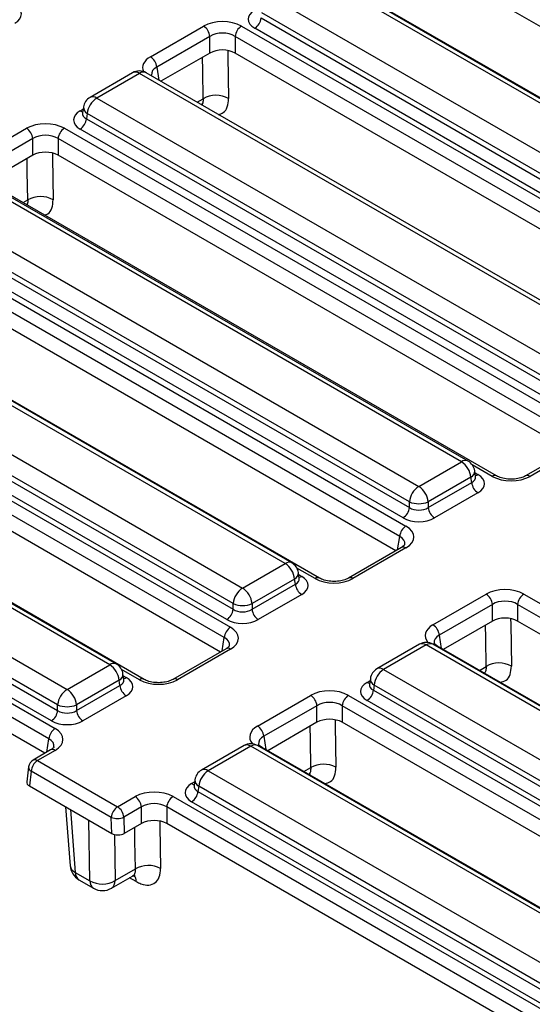
# Model space of a CAD drawing. Units: millimetres. Extents: x 8 to 418, y -29 to 291.
# Drawn here: x 273 to 281, y 116 to 132 of the extents above; entities that cross this region are included whole.
import ezdxf

# ---------------------------------------------------------------- set-up
doc = ezdxf.new("R2010")
doc.units = ezdxf.units.MM

msp = doc.modelspace()

# ---------------------------------------------------------------- linework, layer by layer
at = {"color": 7, "linetype": 'Continuous', "lineweight": 25}
for p, q in [((286.923395, 128.33607), (278.764216, 133.046264)), ((285.158111, 128.132169), (277.223224, 132.712882)), ((285.265245, 128.142777), (277.330358, 132.723491)), ((285.706598, 127.899723), (277.485933, 132.645411)), ((276.543787, 132.320652), (284.478675, 127.739938)), ((276.380152, 131.990048), (284.327729, 127.40201)), ((284.327729, 127.493076), (276.392841, 132.073789)), ((274.616388, 131.371575), (275.462939, 131.860278)), ((276.066724, 131.860278), (284.287388, 127.114589)), ((284.227098, 127.237435), (276.279521, 131.825473)), ((275.56357, 131.695703), (274.717019, 131.207)), ((275.56357, 131.430942), (275.56357, 131.695703)), ((284.186757, 126.950014), (275.966093, 131.695703)), ((275.966093, 131.695703), (275.966093, 131.430942)), ((275.56357, 131.430942), (274.781599, 130.97952)), ((284.125272, 126.720748), (275.966093, 131.430942)), ((274.331223, 131.115822), (273.651787, 130.723592)), ((274.438358, 131.105213), (273.758921, 130.712983)), ((282.373245, 126.5245), (274.438358, 131.105213)), ((282.480379, 126.535108), (274.545492, 131.115822)), ((273.758921, 130.712983), (281.693809, 126.13227)), ((273.547054, 130.570113), (273.532811, 130.476114)), ((273.532742, 130.478796), (273.532538, 130.475307)), ((273.607975, 130.46612), (273.595286, 130.382379)), ((273.595286, 130.382379), (281.542863, 125.794341)), ((281.542863, 125.885407), (273.607975, 130.46612)), ((271.844778, 129.771559), (272.638303, 130.229651)), ((273.242088, 130.229651), (281.462753, 125.483962)), ((281.442232, 125.629766), (273.494655, 130.217804)), ((272.738934, 130.065076), (271.945409, 129.606983)), ((272.738934, 129.800315), (272.738934, 130.065076)), ((281.362122, 125.319387), (273.141457, 130.065076)), ((273.141457, 130.065076), (273.141457, 129.800315)), ((272.738934, 129.800315), (272.006894, 129.377717)), ((281.300637, 125.090121), (273.141457, 129.800315)), ((279.575123, 124.909178), (271.640235, 129.489891)), ((279.682257, 124.919787), (271.747369, 129.5005)), ((280.136866, 124.684385), (271.916201, 129.430073)), ((270.960799, 129.097661), (278.895687, 124.516948)), ((278.74474, 124.270085), (270.809853, 128.850798)), ((270.797164, 128.767058), (278.74474, 124.179019)), ((270.470479, 128.629635), (278.691143, 123.883946)), ((278.64411, 124.014444), (270.696533, 128.602483)), ((278.590512, 123.719371), (270.369848, 128.465059)), ((278.529027, 123.490105), (270.369848, 128.200299)), ((276.870878, 123.296812), (268.93599, 127.877525)), ((276.763744, 123.286203), (268.828856, 127.866917)), ((277.31223, 123.053757), (269.091566, 127.799446)), ((268.14942, 127.474686), (276.084308, 122.893973)), ((267.985784, 127.144083), (275.933361, 122.556045)), ((275.933361, 122.647111), (267.998473, 127.227824)), ((267.672356, 127.014313), (275.893021, 122.268624)), ((275.83273, 122.391469), (267.885154, 126.979508)), ((275.79239, 122.104049), (267.571725, 126.849738)), ((275.730905, 121.874783), (267.571725, 126.584977)), ((273.965621, 121.670882), (266.030733, 126.251595)), ((274.072755, 121.68149), (266.137867, 126.262204)), ((274.514107, 121.438436), (266.293443, 126.184124)), ((265.351297, 125.859365), (273.286185, 121.278651)), ((265.187662, 125.528761), (273.135239, 120.940723)), ((273.135239, 121.031789), (265.200351, 125.612502)), ((264.874234, 125.398991), (273.094898, 120.653302)), ((273.034608, 120.776148), (265.087031, 125.364186)), ((272.994267, 120.488727), (264.773603, 125.234416)), ((281.39133, 125.142477), (280.597805, 124.684385)), ((281.462753, 125.135404), (280.669228, 124.677312)), ((272.932782, 120.259461), (264.773603, 124.969655)), ((278.895687, 124.516948), (279.575123, 124.909178)), ((279.801233, 124.67231), (279.78699, 124.766308)), ((279.726069, 124.662315), (279.046633, 124.270085)), ((279.046633, 124.179019), (279.738758, 124.578574)), ((279.738758, 124.578574), (279.726069, 124.662315)), ((279.801559, 124.670544), (279.801163, 124.672963)), ((279.839389, 124.413999), (279.147264, 124.014444)), ((278.74474, 124.179019), (278.74474, 124.270085)), ((279.046633, 124.270085), (279.046633, 124.179019)), ((278.61972, 123.542461), (277.77317, 123.053757)), ((278.691143, 123.535388), (277.844592, 123.046685)), ((276.084308, 122.893973), (276.763744, 123.286203)), ((276.91469, 123.039341), (276.235254, 122.647111)), ((276.927379, 122.9556), (276.91469, 123.039341)), ((276.989854, 123.049335), (276.975611, 123.143334)), ((276.99018, 123.04757), (276.989784, 123.049989)), ((276.235254, 122.556045), (276.927379, 122.9556)), ((277.02801, 122.791025), (276.335885, 122.391469)), ((279.121668, 122.309445), (279.968219, 122.798148)), ((280.572004, 122.798148), (289.271275, 117.776166)), ((275.933361, 122.556045), (275.933361, 122.647111)), ((276.235254, 122.647111), (276.235254, 122.556045)), ((280.06885, 122.633573), (279.222299, 122.14487)), ((280.06885, 122.368812), (280.06885, 122.633573)), ((289.170644, 117.611591), (280.471373, 122.633573)), ((280.471373, 122.633573), (280.471373, 122.368812)), ((280.06885, 122.368812), (279.283784, 121.915603)), ((289.074362, 117.402412), (280.471373, 122.368812)), ((275.821598, 121.927139), (274.975047, 121.438436)), ((275.893021, 121.920066), (275.04647, 121.431363)), ((278.906616, 121.997911), (278.22718, 121.605681)), ((279.01375, 121.987302), (278.334314, 121.595072)), ((286.948638, 117.406589), (279.01375, 121.987302)), ((287.055772, 117.417198), (279.120884, 121.997911)), ((287.892362, 116.945977), (279.193091, 121.967959)), ((273.286185, 121.278651), (273.965621, 121.670882)), ((278.334314, 121.595072), (286.269202, 117.014359)), ((274.191732, 121.434013), (274.177488, 121.528012)), ((274.192057, 121.432248), (274.191662, 121.434667)), ((278.122447, 121.452203), (278.108203, 121.358204)), ((274.116567, 121.424019), (273.437131, 121.031789)), ((273.437131, 120.940723), (274.129256, 121.340278)), ((274.129256, 121.340278), (274.116567, 121.424019)), ((278.108135, 121.360886), (278.10793, 121.357396)), ((278.183368, 121.34821), (278.170679, 121.264469)), ((286.118255, 116.767496), (278.183368, 121.34821)), ((274.229887, 121.175703), (273.537762, 120.776148)), ((276.323546, 120.694123), (277.170097, 121.182826)), ((277.773882, 121.182826), (286.473152, 116.160844)), ((278.170679, 121.264469), (286.118255, 116.67643)), ((273.135239, 120.940723), (273.135239, 121.031789)), ((273.437131, 121.031789), (273.437131, 120.940723)), ((277.270727, 121.018251), (276.424177, 120.529548)), ((277.270727, 120.75349), (277.270727, 121.018251)), ((286.372522, 115.996269), (277.673251, 121.018251)), ((277.673251, 121.018251), (277.673251, 120.75349)), ((286.017625, 116.511855), (278.070048, 121.099894)), ((277.270727, 120.75349), (276.485662, 120.300282)), ((286.27624, 115.787091), (277.673251, 120.75349)), ((276.108493, 120.382589), (275.429057, 119.990359)), ((276.215627, 120.371981), (275.536191, 119.97975)), ((284.150515, 115.791267), (276.215627, 120.371981)), ((284.257649, 115.801876), (276.322762, 120.382589)), ((285.094239, 115.330656), (276.394968, 120.352638)), ((273.023475, 120.311817), (272.742246, 120.149467)), ((273.094898, 120.304745), (272.813669, 120.142395)), ((272.671886, 120.043229), (272.64221, 119.802571)), ((272.813669, 120.142395), (274.090745, 119.405154)), ((272.712792, 119.973616), (272.683789, 119.738412)), ((273.989868, 119.236376), (272.712792, 119.973616)), ((275.536191, 119.97975), (283.471079, 115.399037)), ((272.683789, 119.738412), (273.997141, 118.98023)), ((275.310012, 119.745564), (275.309807, 119.742075)), ((275.324324, 119.836881), (275.310081, 119.742882)), ((275.385245, 119.732888), (275.372556, 119.649147)), ((283.320133, 115.152175), (275.385245, 119.732888)), ((274.090745, 119.405154), (274.371974, 119.567504)), ((274.975759, 119.567504), (283.67503, 114.545522)), ((275.372556, 119.649147), (283.320133, 115.061109)), ((273.261533, 119.404888), (273.333205, 118.465444)), ((274.472605, 119.402929), (274.191376, 119.240579)), ((274.472605, 119.138169), (274.472605, 119.402929)), ((283.574399, 114.380947), (274.875128, 119.402929)), ((274.875128, 119.402929), (274.875128, 119.138169)), ((283.219502, 114.896534), (275.271925, 119.484572)), ((273.997141, 118.98023), (273.989868, 119.236376)), ((274.191376, 119.240579), (274.198772, 118.980088)), ((274.472605, 119.138169), (274.198772, 118.980088)), ((283.495056, 114.16199), (274.875128, 119.138169)), ((273.416337, 118.358499), (273.648586, 118.224425)), ((273.993185, 118.105662), (274.328274, 118.299105)), ((274.052247, 118.228404), (274.374475, 118.414422)), ((273.475246, 118.239736), (273.707494, 118.105662))]:
    msp.add_line(p, q, dxfattribs=at)
at = {"color": 8, "linetype": 'Continuous', "lineweight": 25}
for p, q in [((274.717019, 131.207), (274.748601, 130.998569)), ((275.359385, 130.645971), (275.455834, 130.70165)), ((275.453396, 130.5917), (275.444695, 130.60221)), ((273.494655, 130.508269), (273.541808, 130.53549)), ((272.58468, 129.044168), (272.657711, 129.086328)), ((280.065443, 124.677312), (279.74832, 124.860383)), ((279.792236, 124.731685), (279.839389, 124.704464)), ((278.558336, 123.507024), (278.590512, 123.719371)), ((277.240807, 123.046685), (276.952144, 123.213326)), ((276.980857, 123.10871), (277.02801, 123.08149)), ((275.760214, 121.891703), (275.79239, 122.104049)), ((279.222299, 122.14487), (279.254475, 121.932523)), ((274.442685, 121.431363), (274.154022, 121.598005)), ((279.86157, 121.582054), (279.97072, 121.645065)), ((274.182735, 121.493388), (274.229887, 121.466168)), ((279.963876, 121.522995), (279.950596, 121.541404)), ((278.070048, 121.390359), (278.1172, 121.417579)), ((272.962091, 120.276381), (272.994267, 120.488727)), ((276.424177, 120.529548), (276.456353, 120.317201)), ((277.063448, 119.966733), (277.172598, 120.029744)), ((277.165753, 119.907673), (277.152473, 119.926082)), ((275.271925, 119.775037), (275.319078, 119.802257)), ((273.339961, 119.359612), (273.416337, 118.358499)), ((273.648586, 118.224425), (273.633292, 119.190276)), ((274.040615, 118.963034), (274.052247, 118.228404)), ((274.388877, 118.211811), (274.281988, 118.272384))]:
    msp.add_line(p, q, dxfattribs=at)
at = {"color": 8, "linetype": 'Continuous', "lineweight": 25, "flags": 128}
for points in [[(275.455834, 130.70165), (275.448659, 131.147306), (275.445193, 131.362605)], [(275.848829, 131.470066), (275.850301, 131.378684), (275.86116, 130.704659)], [(273.051098, 129.830462), (273.052179, 129.763363), (273.063037, 129.089338)], [(272.657711, 129.086328), (272.650537, 129.531984), (272.647071, 129.747283)], [(280.360589, 122.405774), (280.361851, 122.324462), (280.372315, 121.650224)], [(279.97072, 121.645065), (279.963801, 122.091186), (279.960466, 122.306243)], [(277.172598, 120.029744), (277.165679, 120.475864), (277.162344, 120.690922)], [(277.562466, 120.790452), (277.563728, 120.70914), (277.574193, 120.034903)], [(274.374475, 118.414422), (274.367556, 118.860542), (274.364221, 119.0756)], [(274.764344, 119.17513), (274.765606, 119.093818), (274.77607, 118.419581)]]:
    msp.add_lwpolyline(points, dxfattribs=at)
at = {"color": 7, "linetype": 'Continuous', "lineweight": 25}
for centre, radius, start, end in [((276.159276, 132.012052), 0.22197, 302.8008629, 354.3110006), ((275.342693, 131.673699), 0.22197, 5.6889994, 57.1991371), ((276.18697, 131.673699), 0.22197, 122.8008629, 174.3110006), ((274.496142, 131.184996), 0.22197, 5.6889994, 57.1991371), ((274.438358, 130.93024), 0.214286, 60.0026883, 119.9973117), ((273.758921, 130.53801), 0.214286, 119.9973117, 171.3837105), ((273.93929, 130.433115), 0.332955, 122.8008629, 174.3110006), ((275.661133, 130.348079), 0.408852, 60.7094065, 120.1414212), ((273.37441, 130.404383), 0.22197, 302.8008629, 354.3110006), ((272.518057, 130.043072), 0.22197, 5.6889994, 57.1991371), ((273.362334, 130.043072), 0.22197, 122.8008629, 174.3110006), ((272.863011, 128.732757), 0.408852, 60.7094065, 120.1414212), ((279.394754, 124.62931), 0.332955, 5.6889994, 57.1991371), ((279.575123, 124.734205), 0.214286, 8.6162895, 60.0026883), ((279.959635, 124.600578), 0.22197, 185.6889994, 237.1991371), ((279.076055, 124.23708), 0.332955, 122.8008629, 174.3110006), ((278.715318, 124.23708), 0.332955, 5.6889994, 57.1991371), ((278.895687, 124.63412), 0.394089, 247.4787401, 292.5212599), ((278.523864, 124.201023), 0.22197, 302.8008629, 354.3110006), ((279.26751, 124.201023), 0.22197, 185.6889994, 237.1991371), ((278.811389, 123.697367), 0.22197, 122.8008629, 174.3110006), ((276.583375, 123.006335), 0.332955, 5.6889994, 57.1991371), ((276.763744, 123.11123), 0.214286, 8.6162895, 60.0026883), ((276.264676, 122.614105), 0.332955, 122.8008629, 174.3110006), ((275.903939, 122.614105), 0.332955, 5.6889994, 57.1991371), ((277.148256, 122.977603), 0.22197, 185.6889994, 237.1991371), ((279.847973, 122.611569), 0.22197, 5.6889994, 57.1991371), ((280.69225, 122.611569), 0.22197, 122.8008629, 174.3110006), ((275.712485, 122.578048), 0.22197, 302.8008629, 354.3110006), ((276.084308, 123.011145), 0.394089, 247.4787401, 292.5212599), ((276.45613, 122.578048), 0.22197, 185.6889994, 237.1991371), ((276.013266, 122.082046), 0.22197, 122.8008629, 174.3110006), ((279.001422, 122.122866), 0.22197, 5.6889994, 57.1991371), ((279.01375, 121.812329), 0.214286, 60.0026883, 119.9973117), ((273.785253, 121.391014), 0.332955, 5.6889994, 57.1991371), ((273.965621, 121.495908), 0.214286, 8.6162895, 60.0026883), ((278.334314, 121.420099), 0.214286, 119.9973117, 171.3837105), ((278.514682, 121.315204), 0.332955, 122.8008629, 174.3110006), ((280.176111, 121.290071), 0.41013, 61.4193577, 120.0526517), ((273.466554, 120.998783), 0.332955, 122.8008629, 174.3110006), ((273.105816, 120.998783), 0.332955, 5.6889994, 57.1991371), ((274.350133, 121.362282), 0.22197, 185.6889994, 237.1991371), ((277.049851, 120.996248), 0.22197, 5.6889994, 57.1991371), ((277.894127, 120.996248), 0.22197, 122.8008629, 174.3110006), ((277.949802, 121.286472), 0.22197, 302.8008629, 354.3110006), ((273.286185, 121.395823), 0.394089, 247.4787401, 292.5212599), ((272.914362, 120.962726), 0.22197, 302.8008629, 354.3110006), ((273.658008, 120.962726), 0.22197, 185.6889994, 237.1991371), ((273.215144, 120.466724), 0.22197, 122.8008629, 174.3110006), ((276.2033, 120.507544), 0.22197, 5.6889994, 57.1991371), ((276.215627, 120.197008), 0.214286, 60.0026883, 119.9973117), ((272.813669, 120.025746), 0.142857, 119.9973117, 172.970351), ((272.933234, 119.956396), 0.221113, 122.7340804, 175.5335086), ((277.377989, 119.67475), 0.41013, 61.4193577, 120.0526517), ((275.536191, 119.804777), 0.214286, 119.9973117, 171.3837105), ((275.71656, 119.699882), 0.332955, 122.8008629, 174.3110006), ((274.251728, 119.380926), 0.22197, 5.6889994, 57.1991371), ((275.096005, 119.380926), 0.22197, 122.8008629, 174.3110006), ((275.151679, 119.671151), 0.22197, 302.8008629, 354.3110006), ((274.21031, 119.219156), 0.221113, 122.7340804, 175.5335086), ((273.970499, 119.218576), 0.22197, 5.6889994, 57.1991371), ((274.085799, 119.469657), 0.252236, 247.6462809, 294.7438772), ((273.618091, 118.487179), 0.285714, 184.3627351, 240.0026883), ((274.579866, 118.059428), 0.41013, 61.4193577, 120.0526517), ((273.846906, 118.582622), 0.409434, 241.0285115, 300.1010387), ((273.85034, 118.353104), 0.285714, 240.0026883, 299.9973117)]:
    msp.add_arc(centre, radius, start, end, dxfattribs=at)
at = {"color": 8, "linetype": 'Continuous', "lineweight": 25}
for centre, radius, start, end in [((274.376046, 131.022214), 0.103786, 53.1027165, 115.5868251), ((274.500669, 131.022214), 0.103786, 64.4131749, 126.8972835), ((273.696287, 130.626716), 0.106607, 54.0181846, 114.671357), ((273.660963, 130.567002), 0.113951, 178.4354213, 242.2896185), ((273.543425, 130.586497), 0.092186, 238.0593296, 265.1420467), ((279.637434, 124.826179), 0.103786, 64.4131749, 126.8972835), ((279.676508, 124.76119), 0.110601, 296.6225197, 2.6524405), ((279.790619, 124.782693), 0.092186, 274.8579533, 301.9406704), ((280.107016, 124.621875), 0.069294, 64.7221825, 126.866953), ((280.627664, 124.621906), 0.069263, 53.124081, 115.3690024), ((278.649602, 123.480056), 0.069191, 53.1027165, 115.5868251), ((276.826055, 123.203204), 0.103786, 64.4131749, 126.8972835), ((276.865129, 123.138215), 0.110601, 296.6225197, 2.6524405), ((276.97924, 123.159718), 0.092186, 274.8579533, 301.9406704), ((277.282381, 122.991247), 0.069294, 64.7221825, 126.866953), ((277.803028, 122.991278), 0.069263, 53.124081, 115.3690024), ((275.85148, 121.864734), 0.069191, 53.1027165, 115.5868251), ((278.951115, 121.901035), 0.106607, 54.0181846, 114.671357), ((279.076385, 121.901035), 0.106607, 65.328643, 125.9818154), ((279.167203, 121.921909), 0.052828, 60.6570318, 96.1406908), ((274.027932, 121.587883), 0.103786, 64.4131749, 126.8972835), ((278.272003, 121.512073), 0.103786, 53.1027165, 115.5868251), ((274.067006, 121.522894), 0.110601, 296.6225197, 2.6524405), ((274.181315, 121.543923), 0.09168, 274.200705, 301.9924208), ((274.484258, 121.375926), 0.069294, 64.7221825, 126.866953), ((275.004906, 121.375957), 0.069263, 53.124081, 115.3690024), ((278.236355, 121.449091), 0.113951, 178.4354213, 242.2896185), ((278.118818, 121.468587), 0.092186, 238.0593296, 265.1420467), ((276.152993, 120.285713), 0.106607, 54.0181846, 114.671357), ((276.278262, 120.285713), 0.106607, 65.328643, 125.9818154), ((276.369081, 120.306587), 0.052828, 60.6570318, 96.1406908), ((273.053357, 120.249412), 0.069191, 53.1027165, 115.5868251), ((272.74717, 120.040643), 0.075329, 178.0322459, 242.8468064), ((272.771913, 120.084883), 0.071072, 54.0181846, 114.671357), ((275.47388, 119.896751), 0.103786, 53.1027165, 115.5868251), ((275.320695, 119.853265), 0.092186, 238.0593296, 265.1420467), ((275.438232, 119.83377), 0.113951, 178.4354213, 242.2896185), ((273.471196, 118.486927), 0.139653, 188.8486439, 246.8700071), ((273.553348, 118.352467), 0.137143, 177.4792171, 235.2849627), ((274.231996, 118.212567), 0.156884, 359.7241295, 38.7568252), ((273.785597, 118.218393), 0.137143, 177.4792171, 235.2849627), ((273.913224, 118.219719), 0.139295, 305.0329381, 3.5744738)]:
    msp.add_arc(centre, radius, start, end, dxfattribs=at)
at = {"color": 7, "linetype": 'Continuous', "lineweight": 25}
for centre, major_axis, ratio, start_param, end_param in [((272.197189, 132.054168), (0.359866, 0), 0.572919093, 5.501585242, 7.064785372), ((276.53495, 131.970706), (0.359866, 0), 0.572919093, 2.359992588, 3.923192719), ((275.764831, 131.683331), (0.428571, 0), 0.581689643, 0.789196262, 2.352396392), ((275.764831, 131.566683), (0.285714, 0), 0.636206991, 0.789196262, 2.352396392), ((275.764831, 131.312978), (0.285714, 0), 0.581689643, 0.789196262, 2.352396392), ((273.750084, 130.363037), (0.359866, 0), 0.572919093, 2.359992588, 3.923192719), ((272.940196, 130.052704), (0.428571, 0), 0.581689643, 0.789196262, 2.352396392), ((272.940196, 129.936055), (0.285714, 0), 0.636206991, 0.789196262, 2.352396392), ((272.940196, 129.68235), (0.285714, 0), 0.581689643, 0.789196262, 2.352396392), ((279.58396, 124.559232), (0.359866, 0), 0.572919093, 5.501585242, 7.064785372), ((280.367335, 124.854259), (0.428571, 0), 0.581689643, 3.930788915, 5.493989046), ((278.895687, 124.278548), (0.214286, 0), 0.654379441, 3.930788915, 5.493989046), ((278.895687, 124.1619), (0.357143, 0), 0.581689643, 3.930788915, 5.493989046), ((278.384629, 123.709667), (0.431839, 0), 0.572919093, 5.501585242, 7.064785372), ((276.772581, 122.936257), (0.359866, 0), 0.572919093, 5.501585242, 7.064785372), ((277.5427, 123.223632), (0.428571, 0), 0.581689643, 3.930788915, 5.493989046), ((280.270112, 122.621201), (0.428571, 0), 0.581689643, 0.789196262, 2.352396392), ((280.270112, 122.504552), (0.285714, 0), 0.636206991, 0.789196262, 2.352396392), ((276.084308, 122.655574), (0.214286, 0), 0.654379441, 3.930788915, 5.493989046), ((276.084308, 122.538925), (0.357143, 0), 0.581689643, 3.930788915, 5.493989046), ((280.270112, 122.250848), (0.285714, 0), 0.581689643, 0.789196262, 2.352396392), ((275.586507, 122.094345), (0.431839, 0), 0.572919093, 5.501585242, 7.064785372), ((273.974459, 121.320935), (0.359866, 0), 0.572919093, 5.501585242, 7.064785372), ((274.744577, 121.60831), (0.428571, 0), 0.581689643, 3.930788915, 5.493989046), ((277.471989, 121.005879), (0.428571, 0), 0.581689643, 0.789196262, 2.352396392), ((278.325476, 121.245126), (0.359866, 0), 0.572919093, 2.359992588, 3.923192719), ((277.471989, 120.889231), (0.285714, 0), 0.636206991, 0.789196262, 2.352396392), ((273.286185, 121.040252), (0.214286, 0), 0.654379441, 3.930788915, 5.493989046), ((277.471989, 120.635526), (0.285714, 0), 0.581689643, 0.789196262, 2.352396392), ((273.286185, 120.923603), (0.357143, 0), 0.581689643, 3.930788915, 5.493989046), ((272.788384, 120.479024), (0.431839, 0), 0.572919093, 5.501585242, 7.064785372), ((272.785406, 119.79654), (0.143554, -0.000301), 0.574657069, 3.072065635, 3.927128775), ((275.527354, 119.629804), (0.359866, 0), 0.572919093, 2.359992588, 3.923192719), ((274.673867, 119.390558), (0.428571, 0), 0.581689643, 0.789196262, 2.352396392), ((274.673867, 119.273909), (0.285714, 0), 0.636206991, 0.789196262, 2.352396392), ((274.673867, 119.020204), (0.285714, 0), 0.581689643, 0.789196262, 2.352396392), ((274.097832, 119.038892), (0.142901, -0.000305), 0.579923486, 3.931734698, 5.49796963)]:
    msp.add_ellipse(centre, major_axis=major_axis, ratio=ratio, start_param=start_param, end_param=end_param, dxfattribs=at)
at = {"color": 8, "linetype": 'Continuous', "lineweight": 25}
for centre, major_axis, ratio, start_param, end_param in [((274.922902, 131.197296), (0.431839, 0), 0.572919093, 2.359992588, 3.40150423), ((274.922902, 131.080647), (0.289817, -0.021114), 0.566593948, 2.401246793, 3.278701678), ((273.750084, 130.479685), (0.217768, 0.021024), 0.563643706, 2.982048719, 3.868830985), ((279.58396, 124.67588), (0.217768, -0.021024), 0.563643706, 5.555946976, 6.426869764), ((278.384629, 123.593018), (0.289817, 0.021114), 0.566593948, 6.137068406, 7.023531167), ((276.772581, 123.052906), (0.217768, -0.021024), 0.563643706, 5.555946976, 6.426869764), ((279.428182, 122.135166), (0.431839, 0), 0.572919093, 2.359992588, 3.604053313), ((275.586507, 121.977697), (0.289817, 0.021114), 0.566593948, 6.137068406, 7.023531167), ((279.428182, 122.018517), (0.289817, -0.021114), 0.566593948, 2.401246793, 3.278701678), ((273.974459, 121.437584), (0.217768, -0.021024), 0.563643706, 5.555946976, 6.426869764), ((278.325476, 121.361775), (0.217768, 0.021024), 0.563643706, 2.982048719, 3.868830985), ((276.63006, 120.519844), (0.431839, 0), 0.572919093, 2.359992588, 3.604053313), ((272.788384, 120.362375), (0.289817, 0.021114), 0.566593948, 6.137068406, 7.023531167), ((276.63006, 120.403195), (0.289817, -0.021114), 0.566593948, 2.401246793, 3.278701678), ((275.527354, 119.746453), (0.217768, 0.021024), 0.563643706, 2.982048719, 3.868830985)]:
    msp.add_ellipse(centre, major_axis=major_axis, ratio=ratio, start_param=start_param, end_param=end_param, dxfattribs=at)
for points, knots in [([(275.455834, 130.70165), (275.455693, 130.67806), (275.455442, 130.636068), (275.435787, 130.613259), (275.427174, 130.603264)], [0, 0, 0, 0, 0.561783517, 1, 1, 1, 1]), ([(275.692993, 130.44981), (275.72294, 130.457178), (275.788041, 130.473197), (275.849818, 130.563307), (275.857379, 130.657541), (275.86116, 130.704659)], [0, 0, 0, 0, 0.298704991, 0.649340212, 1, 1, 1, 1]), ([(254.54603, 129.488828), (255.011144, 129.005178), (255.941372, 128.037879), (257.365167, 126.648606), (258.808278, 125.306875), (260.279654, 124.011653), (261.774282, 122.767651), (263.293489, 121.575836), (264.826174, 120.446038), (266.358804, 119.388163), (267.885796, 118.404602), (269.4078, 117.493127), (270.933951, 116.648407), (272.471382, 115.867224), (274.014714, 115.154089), (275.564633, 114.510144), (277.109223, 113.941372), (278.615302, 113.45895), (280.078218, 113.058965), (281.49885, 112.738118), (282.859936, 112.489577), (283.737912, 112.383841), (284.153459, 112.333795)], [0, 0, 0, 0, 0.04968498, 0.09936996, 0.149345659, 0.199321357, 0.250206641, 0.301091923, 0.352289717, 0.403487509, 0.453561661, 0.503635813, 0.554007698, 0.604379582, 0.655683568, 0.706987555, 0.758611893, 0.810236232, 0.858778887, 0.907321543, 0.956135199, 1, 1, 1, 1]), ([(272.657711, 129.086328), (272.6584, 129.061918), (272.659271, 129.03102), (272.646344, 129.013762), (272.643629, 129.010138)], [0, 0, 0, 0, 0.790002233, 1, 1, 1, 1]), ([(272.927261, 128.846401), (272.945476, 128.851389), (272.998349, 128.865869), (273.051271, 128.948707), (273.059115, 129.04246), (273.063037, 129.089338)], [0, 0, 0, 0, 0.208090018, 0.604031139, 1, 1, 1, 1]), ([(279.97072, 121.645065), (279.969737, 121.622445), (279.967771, 121.577231), (279.947426, 121.539819), (279.926962, 121.53341), (279.923252, 121.532248)], [0, 0, 0, 0, 0.450463438, 0.900374736, 1, 1, 1, 1]), ([(280.193269, 121.390569), (280.226539, 121.398834), (280.29571, 121.416018), (280.360727, 121.508629), (280.368453, 121.603025), (280.372315, 121.650224)], [0, 0, 0, 0, 0.316645853, 0.658314792, 1, 1, 1, 1]), ([(277.172598, 120.029744), (277.171614, 120.007123), (277.169649, 119.961909), (277.149304, 119.924497), (277.128839, 119.918088), (277.125129, 119.916926)], [0, 0, 0, 0, 0.450463438, 0.900374736, 1, 1, 1, 1]), ([(277.395146, 119.775247), (277.428417, 119.783512), (277.497588, 119.800696), (277.562604, 119.893307), (277.57033, 119.987703), (277.574193, 120.034903)], [0, 0, 0, 0, 0.316645853, 0.658314792, 1, 1, 1, 1]), ([(274.374475, 118.414422), (274.373492, 118.391801), (274.371526, 118.346587), (274.351181, 118.309175), (274.330716, 118.302766), (274.327006, 118.301604)], [0, 0, 0, 0, 0.4504634381, 0.9003747361, 1, 1, 1, 1])]:
    msp.add_open_spline(points, degree=3, knots=knots, dxfattribs=at)
at = {"color": 7, "linetype": 'Continuous', "lineweight": 25}
for points, knots in [([(254.548978, 129.457887), (254.788189, 129.205683), (255.37369, 128.588379), (256.318002, 127.638069), (257.378686, 126.604766), (258.447803, 125.604326), (259.524823, 124.636118), (260.61029, 123.699363), (261.705382, 122.792815), (262.810062, 121.916644), (263.922963, 121.072113), (265.042048, 120.26094), (266.165163, 119.484803), (267.290141, 118.745276), (268.414864, 118.043722), (269.537908, 117.381182), (270.661849, 116.755666), (271.786876, 116.166918), (272.913001, 115.615299), (274.036655, 115.102603), (275.15719, 114.629113), (276.27394, 114.1951), (277.386238, 113.800815), (278.493416, 113.446522), (279.594705, 113.132393), (280.68786, 112.859326), (281.772177, 112.626693), (282.844846, 112.439222), (283.60676, 112.324038), (284.007203, 112.283452), (284.057434, 112.278361)], [0, 0, 0, 0, 0.0257792335, 0.0630982706, 0.1003642574, 0.137543748, 0.1746319404, 0.211718188, 0.2488999738, 0.2861995165, 0.3235785682, 0.3609981189, 0.3984143877, 0.4357793094, 0.4730543892, 0.5102023012, 0.5472433663, 0.5845439139, 0.6218230094, 0.6590897584, 0.6963534085, 0.7336233407, 0.7709069008, 0.8082127326, 0.8455506373, 0.8829151704, 0.9201716432, 0.9574028328, 0.994656647, 1, 1, 1, 1]), ([(280.597805, 124.684385), (280.585751, 124.678079), (280.552442, 124.660652), (280.474986, 124.638091), (280.369504, 124.627803), (280.260523, 124.637508), (280.181139, 124.660988), (280.147519, 124.678755), (280.136866, 124.684385)], [0, 0, 0, 0, 0.1064851484, 0.2942599311, 0.4941222081, 0.700378175, 0.9050608846, 1, 1, 1, 1]), ([(278.672202, 123.590057), (278.672581, 123.589693), (278.673367, 123.588941), (278.653566, 123.563594), (278.628043, 123.547657), (278.61972, 123.542461)], [0, 0, 0, 0, 0.386146062, 0.799850801, 1, 1, 1, 1]), ([(277.77317, 123.053757), (277.761116, 123.047451), (277.727807, 123.030025), (277.65035, 123.007464), (277.544868, 122.997176), (277.435887, 123.006881), (277.356504, 123.03036), (277.322883, 123.048128), (277.31223, 123.053757)], [0, 0, 0, 0, 0.106485148, 0.294259931, 0.494122208, 0.700378175, 0.905060885, 1, 1, 1, 1]), ([(275.874079, 121.974735), (275.874459, 121.974372), (275.875245, 121.973619), (275.855444, 121.948272), (275.82992, 121.932335), (275.821598, 121.927139)], [0, 0, 0, 0, 0.386146062, 0.799850801, 1, 1, 1, 1]), ([(279.193091, 121.967959), (279.183079, 121.974347), (279.156289, 121.991437), (279.139461, 122.015063), (279.13971, 122.016493), (279.139826, 122.017157)], [0, 0, 0, 0, 0.242159804, 0.647951042, 1, 1, 1, 1]), ([(274.975047, 121.438436), (274.962993, 121.432129), (274.929684, 121.414703), (274.852228, 121.392142), (274.746746, 121.381854), (274.637765, 121.391559), (274.558381, 121.415039), (274.524761, 121.432806), (274.514107, 121.438436)], [0, 0, 0, 0, 0.106485148, 0.294259931, 0.494122208, 0.700378175, 0.905060885, 1, 1, 1, 1]), ([(273.075957, 120.359413), (273.076336, 120.35905), (273.077122, 120.358298), (273.057321, 120.33295), (273.031797, 120.317014), (273.023475, 120.311817)], [0, 0, 0, 0, 0.386146062, 0.799850801, 1, 1, 1, 1]), ([(276.394968, 120.352638), (276.384956, 120.359025), (276.358166, 120.376115), (276.341338, 120.399741), (276.341587, 120.401171), (276.341703, 120.401835)], [0, 0, 0, 0, 0.242159804, 0.647951042, 1, 1, 1, 1]), ([(274.328204, 118.296883), (274.343195, 118.303358), (274.36724, 118.313744), (274.368832, 118.312796), (274.369432, 118.312439)], [0, 0, 0, 0, 0.623427488, 1, 1, 1, 1]), ([(274.388877, 118.211811), (274.414028, 118.19909), (274.484697, 118.163346), (274.594213, 118.147785), (274.696402, 118.186063), (274.764847, 118.277241), (274.772329, 118.372134), (274.77607, 118.419581)], [0, 0, 0, 0, 0.121191393, 0.340539241, 0.560204297, 0.780096913, 1, 1, 1, 1])]:
    msp.add_open_spline(points, degree=3, knots=knots, dxfattribs=at)

doc.saveas('drawing.dxf')
